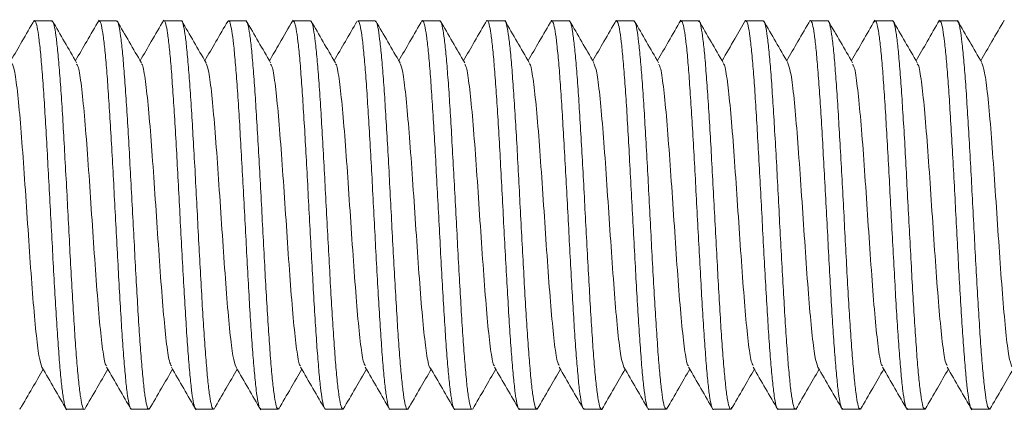
# Model space of a CAD drawing. Units: millimetres. Extents: x -879 to 1150, y -1210 to 1499.
# Drawn here: x 739 to 751, y 591 to 596 of the extents above; entities that cross this region are included whole.
import ezdxf

# ---------------------------------------------------------------- set-up
doc = ezdxf.new("R2010")
doc.units = ezdxf.units.MM

msp = doc.modelspace()

# ---------------------------------------------------------------- linework, layer by layer
at = {"color": 7, "linetype": 'Continuous', "lineweight": 0}
for p, q in [((739.182, 595.731), (739.184, 595.737)), ((739.408, 595.745), (739.194, 595.745)), ((740.209, 595.745), (739.994, 595.745)), ((741.008, 595.745), (740.793, 595.745)), ((741.808, 595.745), (741.594, 595.745)), ((742.382, 595.728), (742.388, 595.742)), ((742.609, 595.745), (742.394, 595.745)), ((743.408, 595.745), (743.193, 595.745)), ((744.208, 595.745), (743.994, 595.745)), ((745.009, 595.745), (744.794, 595.745)), ((745.808, 595.745), (745.593, 595.745)), ((746.382, 595.728), (746.389, 595.743)), ((746.608, 595.745), (746.394, 595.745)), ((747.181, 595.729), (747.185, 595.738)), ((747.409, 595.745), (747.194, 595.745)), ((748.208, 595.745), (747.993, 595.745)), ((749.008, 595.745), (748.794, 595.745)), ((749.809, 595.745), (749.594, 595.745)), ((750.381, 595.725), (750.389, 595.743)), ((750.608, 595.745), (750.393, 595.745)), ((751.182, 595.731), (751.185, 595.739)), ((739.021, 590.965), (739.012, 590.945)), ((739.593, 590.945), (739.808, 590.945)), ((740.394, 590.945), (740.608, 590.945)), ((741.194, 590.945), (741.409, 590.945)), ((741.993, 590.945), (742.208, 590.945)), ((742.221, 590.961), (742.217, 590.95)), ((742.794, 590.945), (743.008, 590.945)), ((743.02, 590.962), (743.012, 590.946)), ((743.594, 590.945), (743.809, 590.945)), ((744.393, 590.945), (744.608, 590.945)), ((745.194, 590.945), (745.408, 590.945)), ((745.994, 590.945), (746.209, 590.945)), ((746.793, 590.945), (747.008, 590.945)), ((747.02, 590.963), (747.013, 590.946)), ((747.594, 590.945), (747.808, 590.945)), ((748.394, 590.945), (748.609, 590.945)), ((749.193, 590.945), (749.408, 590.945)), ((749.994, 590.945), (750.208, 590.945)), ((750.22, 590.96), (750.217, 590.951)), ((750.794, 590.945), (751.009, 590.945)), ((751.02, 590.962), (751.013, 590.946))]:
    msp.add_line(p, q, dxfattribs=at)
for points, knots in [([(739.191, 595.75), (739.14, 595.662), (739.044, 595.496), (738.947, 595.329), (738.901, 595.251)], [0, 0, 0, 0, 0.526557, 1, 1, 1, 1]), ([(739.194, 595.736), (739.197, 595.738), (739.208, 595.742), (739.226, 595.674), (739.248, 595.539), (739.27, 595.34), (739.291, 595.083), (739.313, 594.779), (739.334, 594.431), (739.355, 594.055), (739.377, 593.656), (739.399, 593.251), (739.42, 592.845), (739.441, 592.458), (739.463, 592.092), (739.485, 591.765), (739.506, 591.479), (739.527, 591.25), (739.55, 591.077), (739.571, 590.977), (739.585, 590.935), (739.593, 590.946), (739.593, 590.947)], [0, 0, 0, 0, 0.0281735, 0.0827138, 0.1357149, 0.190252, 0.2432546, 0.2977932, 0.3507897, 0.4053319, 0.4583292, 0.5128649, 0.5658701, 0.6204076, 0.6734038, 0.7279412, 0.7809443, 0.8354881, 0.8884872, 0.9430248, 0.9960262, 1, 1, 1, 1]), ([(739.808, 590.946), (739.808, 590.945), (739.801, 590.933), (739.786, 590.975), (739.765, 591.073), (739.743, 591.243), (739.721, 591.473), (739.7, 591.754), (739.679, 592.082), (739.657, 592.444), (739.635, 592.835), (739.615, 593.236), (739.593, 593.645), (739.571, 594.041), (739.55, 594.421), (739.529, 594.767), (739.506, 595.075), (739.485, 595.332), (739.464, 595.535), (739.442, 595.67), (739.423, 595.741), (739.412, 595.737), (739.408, 595.736)], [0, 0, 0, 0, 0.00154, 0.056077, 0.109079, 0.16362, 0.21662, 0.271156, 0.324153, 0.378696, 0.431691, 0.48623, 0.539231, 0.593764, 0.646771, 0.701307, 0.754306, 0.808844, 0.861847, 0.916386, 0.969386, 1, 1, 1, 1]), ([(739.715, 595.226), (739.665, 595.312), (739.565, 595.485), (739.464, 595.658), (739.414, 595.745)], [0, 0, 0, 0, 0.499731, 1, 1, 1, 1]), ([(739.992, 595.752), (739.941, 595.665), (739.844, 595.497), (739.747, 595.33), (739.701, 595.251)], [0, 0, 0, 0, 0.523988, 1, 1, 1, 1]), ([(739.994, 595.737), (739.996, 595.739), (740.006, 595.747), (740.022, 595.692), (740.043, 595.572), (740.066, 595.383), (740.087, 595.139), (740.108, 594.841), (740.13, 594.503), (740.152, 594.129), (740.173, 593.736), (740.194, 593.329), (740.216, 592.926), (740.238, 592.531), (740.259, 592.162), (740.28, 591.824), (740.302, 591.532), (740.323, 591.29), (740.344, 591.107), (740.367, 590.991), (740.383, 590.94), (740.392, 590.949), (740.394, 590.951)], [0, 0, 0, 0, 0.0183889, 0.0713912, 0.1259311, 0.178933, 0.2334703, 0.2864712, 0.3410155, 0.3940134, 0.4485506, 0.5015512, 0.5560973, 0.6090975, 0.6636347, 0.7166368, 0.7711711, 0.8241746, 0.8787159, 0.9317166, 0.9862527, 1, 1, 1, 1]), ([(740.608, 590.951), (740.607, 590.949), (740.598, 590.939), (740.582, 590.989), (740.56, 591.101), (740.539, 591.284), (740.518, 591.523), (740.496, 591.816), (740.474, 592.15), (740.453, 592.52), (740.432, 592.911), (740.41, 593.318), (740.388, 593.722), (740.367, 594.119), (740.346, 594.49), (740.324, 594.832), (740.302, 595.129), (740.281, 595.377), (740.259, 595.566), (740.238, 595.69), (740.221, 595.747), (740.211, 595.739), (740.209, 595.737)], [0, 0, 0, 0, 0.012841, 0.065844, 0.120383, 0.173386, 0.227925, 0.280923, 0.335462, 0.388466, 0.443006, 0.496004, 0.550542, 0.603547, 0.658087, 0.711086, 0.765627, 0.818629, 0.873168, 0.92617, 0.98071, 1, 1, 1, 1]), ([(740.516, 595.224), (740.466, 595.311), (740.366, 595.484), (740.265, 595.657), (740.215, 595.743)], [0, 0, 0, 0, 0.4997842, 1, 1, 1, 1]), ([(740.792, 595.752), (740.741, 595.665), (740.644, 595.497), (740.547, 595.33), (740.501, 595.251)], [0, 0, 0, 0, 0.5248954, 1, 1, 1, 1]), ([(740.793, 595.741), (740.794, 595.742), (740.802, 595.753), (740.818, 595.708), (740.84, 595.601), (740.861, 595.425), (740.883, 595.19), (740.904, 594.904), (740.926, 594.571), (740.947, 594.206), (740.969, 593.813), (740.99, 593.411), (741.011, 593.003), (741.033, 592.608), (741.055, 592.231), (741.076, 591.888), (741.097, 591.585), (741.119, 591.334), (741.141, 591.137), (741.162, 591.009), (741.18, 590.945), (741.19, 590.951), (741.194, 590.953)], [0, 0, 0, 0, 0.007082, 0.06162, 0.114621, 0.169159, 0.22216, 0.2767, 0.329701, 0.38424, 0.437237, 0.491776, 0.54478, 0.59932, 0.652322, 0.70686, 0.75986, 0.814398, 0.867397, 0.921936, 0.974936, 1, 1, 1, 1]), ([(741.409, 590.953), (741.406, 590.951), (741.395, 590.944), (741.378, 591.005), (741.356, 591.133), (741.335, 591.326), (741.313, 591.577), (741.291, 591.877), (741.27, 592.221), (741.249, 592.594), (741.227, 592.992), (741.206, 593.396), (741.185, 593.803), (741.163, 594.192), (741.141, 594.561), (741.12, 594.893), (741.098, 595.183), (741.076, 595.418), (741.055, 595.597), (741.034, 595.705), (741.018, 595.752), (741.01, 595.741), (741.008, 595.74)], [0, 0, 0, 0, 0.022625, 0.077162, 0.130165, 0.184704, 0.237704, 0.292242, 0.345244, 0.399787, 0.452786, 0.507323, 0.560324, 0.614861, 0.667864, 0.722401, 0.775404, 0.829941, 0.882943, 0.937482, 0.990483, 1, 1, 1, 1]), ([(741.316, 595.224), (741.266, 595.311), (741.166, 595.484), (741.065, 595.657), (741.015, 595.744)], [0, 0, 0, 0, 0.499744, 1, 1, 1, 1]), ([(741.584, 595.737), (741.535, 595.654), (741.441, 595.491), (741.347, 595.329), (741.301, 595.251)], [0, 0, 0, 0, 0.513873, 1, 1, 1, 1]), ([(741.582, 595.725), (741.585, 595.733), (741.596, 595.757), (741.614, 595.723), (741.635, 595.628), (741.657, 595.464), (741.678, 595.241), (741.7, 594.962), (741.722, 594.64), (741.743, 594.278), (741.764, 593.893), (741.786, 593.489), (741.808, 593.084), (741.829, 592.683), (741.85, 592.304), (741.872, 591.951), (741.894, 591.642), (741.915, 591.378), (741.937, 591.172), (741.958, 591.028), (741.977, 590.951), (741.989, 590.952), (741.993, 590.952)], [0, 0, 0, 0, 0.026778, 0.078223, 0.131159, 0.182603, 0.23554, 0.286981, 0.339912, 0.391354, 0.444289, 0.495736, 0.548667, 0.600109, 0.653046, 0.70449, 0.757422, 0.808867, 0.861803, 0.913245, 0.96618, 1, 1, 1, 1]), ([(742.208, 590.953), (742.204, 590.952), (742.192, 590.951), (742.174, 591.025), (742.153, 591.165), (742.13, 591.372), (742.109, 591.631), (742.088, 591.943), (742.066, 592.291), (742.044, 592.672), (742.023, 593.069), (742.002, 593.478), (741.98, 593.879), (741.958, 594.268), (741.937, 594.628), (741.915, 594.954), (741.894, 595.232), (741.873, 595.459), (741.851, 595.622), (741.829, 595.726), (741.815, 595.738), (741.808, 595.743)], [0, 0, 0, 0, 0.0339427, 0.0869443, 0.1414808, 0.1944799, 0.2490144, 0.3020198, 0.3565573, 0.4095544, 0.4640941, 0.5170889, 0.5716299, 0.6246318, 0.6791682, 0.732165, 0.7867026, 0.8397029, 0.8942426, 0.947241, 1, 1, 1, 1]), ([(742.115, 595.225), (742.065, 595.312), (741.965, 595.485), (741.864, 595.658), (741.814, 595.745)], [0, 0, 0, 0, 0.4998, 1, 1, 1, 1]), ([(742.392, 595.751), (742.336, 595.655), (742.239, 595.488), (742.142, 595.321), (742.101, 595.251)], [0, 0, 0, 0, 0.576697, 1, 1, 1, 1]), ([(742.394, 595.738), (742.399, 595.737), (742.412, 595.734), (742.431, 595.65), (742.452, 595.502), (742.475, 595.288), (742.496, 595.022), (742.517, 594.705), (742.539, 594.353), (742.561, 593.969), (742.581, 593.57), (742.603, 593.161), (742.625, 592.762), (742.646, 592.375), (742.667, 592.019), (742.689, 591.698), (742.711, 591.426), (742.732, 591.207), (742.754, 591.051), (742.775, 590.959), (742.788, 590.952), (742.794, 590.949)], [0, 0, 0, 0, 0.040554, 0.093554, 0.148092, 0.20109, 0.255625, 0.308623, 0.363162, 0.416161, 0.470701, 0.523699, 0.578234, 0.631231, 0.685768, 0.738769, 0.793301, 0.846303, 0.900844, 0.953842, 1, 1, 1, 1]), ([(743.008, 590.949), (743.003, 590.952), (742.99, 590.957), (742.97, 591.047), (742.947, 591.202), (742.926, 591.418), (742.905, 591.69), (742.883, 592.007), (742.861, 592.365), (742.841, 592.747), (742.819, 593.151), (742.797, 593.556), (742.776, 593.958), (742.755, 594.34), (742.733, 594.697), (742.711, 595.012), (742.69, 595.282), (742.668, 595.495), (742.646, 595.647), (742.627, 595.733), (742.614, 595.737), (742.609, 595.739)], [0, 0, 0, 0, 0.04372, 0.098259, 0.151259, 0.205794, 0.25879, 0.313329, 0.366326, 0.420866, 0.473865, 0.528399, 0.581396, 0.635939, 0.688938, 0.743472, 0.796473, 0.851009, 0.90401, 0.958545, 1, 1, 1, 1]), ([(742.916, 595.226), (742.865, 595.312), (742.765, 595.485), (742.665, 595.658), (742.615, 595.744)], [0, 0, 0, 0, 0.499769, 1, 1, 1, 1]), ([(743.183, 595.736), (743.135, 595.654), (743.041, 595.492), (742.947, 595.33), (742.901, 595.251)], [0, 0, 0, 0, 0.507983, 1, 1, 1, 1]), ([(743.193, 595.736), (743.197, 595.738), (743.209, 595.741), (743.227, 595.672), (743.249, 595.536), (743.27, 595.335), (743.292, 595.077), (743.313, 594.772), (743.334, 594.423), (743.356, 594.047), (743.378, 593.648), (743.399, 593.243), (743.42, 592.837), (743.442, 592.45), (743.464, 592.085), (743.485, 591.758), (743.506, 591.474), (743.528, 591.246), (743.55, 591.074), (743.571, 590.976), (743.586, 590.935), (743.593, 590.946), (743.594, 590.946)], [0, 0, 0, 0, 0.02924, 0.083776, 0.136779, 0.191317, 0.244313, 0.298855, 0.351851, 0.406391, 0.459393, 0.513932, 0.566935, 0.621466, 0.674468, 0.729007, 0.78201, 0.836542, 0.889546, 0.944085, 0.997084, 1, 1, 1, 1]), ([(743.809, 590.945), (743.809, 590.945), (743.802, 590.933), (743.786, 590.973), (743.765, 591.071), (743.744, 591.239), (743.722, 591.468), (743.7, 591.748), (743.679, 592.076), (743.658, 592.437), (743.636, 592.827), (743.614, 593.228), (743.593, 593.637), (743.572, 594.033), (743.55, 594.414), (743.529, 594.76), (743.508, 595.07), (743.485, 595.327), (743.464, 595.531), (743.443, 595.668), (743.424, 595.74), (743.413, 595.737), (743.408, 595.736)], [0, 0, 0, 0, 0.0004825, 0.0550206, 0.1080201, 0.1625591, 0.2155564, 0.2700921, 0.3230973, 0.3776314, 0.4306332, 0.4851678, 0.538174, 0.5927075, 0.6457073, 0.7002434, 0.7532484, 0.8077841, 0.8607854, 0.9153233, 0.9683215, 1, 1, 1, 1]), ([(743.717, 595.224), (743.666, 595.31), (743.566, 595.483), (743.465, 595.657), (743.415, 595.743)], [0, 0, 0, 0, 0.499722, 1, 1, 1, 1]), ([(743.991, 595.75), (743.941, 595.663), (743.844, 595.496), (743.747, 595.329), (743.701, 595.251)], [0, 0, 0, 0, 0.526336, 1, 1, 1, 1]), ([(743.994, 595.736), (743.996, 595.739), (744.006, 595.747), (744.022, 595.69), (744.044, 595.569), (744.066, 595.378), (744.087, 595.133), (744.109, 594.834), (744.131, 594.496), (744.152, 594.121), (744.173, 593.728), (744.195, 593.321), (744.216, 592.918), (744.237, 592.523), (744.259, 592.155), (744.281, 591.818), (744.302, 591.527), (744.324, 591.286), (744.346, 591.104), (744.367, 590.989), (744.383, 590.939), (744.392, 590.949), (744.393, 590.951)], [0, 0, 0, 0, 0.0194535, 0.0724549, 0.1269949, 0.1799987, 0.2345345, 0.2875393, 0.3420726, 0.3950752, 0.4496159, 0.5026153, 0.5571592, 0.6101622, 0.6646999, 0.7177005, 0.7722383, 0.8252416, 0.8797811, 0.9327824, 0.9873221, 1, 1, 1, 1]), ([(744.608, 590.951), (744.607, 590.949), (744.598, 590.939), (744.582, 590.987), (744.561, 591.098), (744.539, 591.28), (744.518, 591.518), (744.496, 591.81), (744.475, 592.143), (744.453, 592.513), (744.432, 592.903), (744.411, 593.31), (744.389, 593.714), (744.367, 594.111), (744.346, 594.483), (744.325, 594.826), (744.303, 595.123), (744.281, 595.373), (744.26, 595.563), (744.238, 595.688), (744.221, 595.746), (744.211, 595.739), (744.208, 595.737)], [0, 0, 0, 0, 0.011779, 0.064781, 0.119322, 0.17232, 0.226857, 0.279859, 0.334403, 0.387405, 0.441939, 0.494941, 0.549483, 0.602481, 0.657025, 0.710027, 0.76456, 0.817564, 0.872104, 0.925104, 0.97964, 1, 1, 1, 1]), ([(744.516, 595.225), (744.466, 595.311), (744.365, 595.484), (744.265, 595.658), (744.214, 595.744)], [0, 0, 0, 0, 0.4997218, 1, 1, 1, 1]), ([(744.791, 595.75), (744.74, 595.662), (744.644, 595.496), (744.547, 595.329), (744.501, 595.251)], [0, 0, 0, 0, 0.526295, 1, 1, 1, 1]), ([(744.794, 595.74), (744.795, 595.742), (744.803, 595.752), (744.819, 595.706), (744.84, 595.598), (744.862, 595.421), (744.883, 595.184), (744.904, 594.898), (744.926, 594.564), (744.948, 594.198), (744.969, 593.805), (744.99, 593.403), (745.012, 592.995), (745.034, 592.6), (745.055, 592.224), (745.076, 591.882), (745.099, 591.579), (745.12, 591.329), (745.141, 591.134), (745.163, 591.007), (745.18, 590.945), (745.191, 590.951), (745.194, 590.953)], [0, 0, 0, 0, 0.00814, 0.062677, 0.11568, 0.170217, 0.223222, 0.277759, 0.330761, 0.385297, 0.438297, 0.492838, 0.545841, 0.600375, 0.653379, 0.707915, 0.760917, 0.815458, 0.86846, 0.923, 0.976001, 1, 1, 1, 1]), ([(745.408, 590.953), (745.406, 590.951), (745.396, 590.944), (745.379, 591.003), (745.356, 591.13), (745.335, 591.321), (745.314, 591.572), (745.292, 591.871), (745.27, 592.214), (745.249, 592.587), (745.228, 592.984), (745.206, 593.388), (745.184, 593.795), (745.164, 594.185), (745.142, 594.554), (745.12, 594.886), (745.099, 595.177), (745.078, 595.414), (745.055, 595.594), (745.034, 595.703), (745.019, 595.751), (745.01, 595.741), (745.009, 595.739)], [0, 0, 0, 0, 0.021559, 0.076099, 0.129102, 0.183637, 0.23664, 0.291183, 0.344181, 0.398723, 0.451719, 0.506263, 0.559265, 0.613804, 0.666803, 0.72134, 0.774341, 0.828884, 0.881882, 0.936421, 0.989423, 1, 1, 1, 1]), ([(745.315, 595.227), (745.265, 595.313), (745.164, 595.486), (745.064, 595.659), (745.014, 595.746)], [0, 0, 0, 0, 0.499817, 1, 1, 1, 1]), ([(745.592, 595.752), (745.541, 595.665), (745.444, 595.497), (745.347, 595.33), (745.301, 595.251)], [0, 0, 0, 0, 0.524514, 1, 1, 1, 1]), ([(745.582, 595.727), (745.586, 595.734), (745.596, 595.757), (745.614, 595.722), (745.636, 595.626), (745.657, 595.46), (745.679, 595.236), (745.701, 594.956), (745.722, 594.634), (745.743, 594.271), (745.765, 593.885), (745.787, 593.481), (745.808, 593.076), (745.829, 592.675), (745.851, 592.297), (745.873, 591.945), (745.893, 591.636), (745.916, 591.373), (745.937, 591.168), (745.958, 591.026), (745.977, 590.951), (745.989, 590.952), (745.994, 590.952)], [0, 0, 0, 0, 0.0255798, 0.077139, 0.1301928, 0.181755, 0.2348147, 0.2863741, 0.3394305, 0.3909933, 0.4440458, 0.4956095, 0.5486633, 0.6002208, 0.6532821, 0.7048438, 0.757897, 0.8094604, 0.8625143, 0.9140759, 0.9671356, 1, 1, 1, 1]), ([(746.22, 590.957), (746.219, 590.954), (746.211, 590.93), (746.196, 590.95), (746.174, 591.02), (746.152, 591.163), (746.131, 591.367), (746.109, 591.626), (746.088, 591.936), (746.067, 592.284), (746.045, 592.665), (746.023, 593.061), (746.002, 593.47), (745.981, 593.871), (745.959, 594.261), (745.937, 594.621), (745.916, 594.948), (745.895, 595.227), (745.872, 595.455), (745.851, 595.619), (745.83, 595.725), (745.816, 595.738), (745.808, 595.744)], [0, 0, 0, 0, 0.005517, 0.058606, 0.110194, 0.163279, 0.21487, 0.26796, 0.319548, 0.372636, 0.424223, 0.477313, 0.528904, 0.581989, 0.633577, 0.686668, 0.738257, 0.791347, 0.842935, 0.896021, 0.947613, 1, 1, 1, 1]), ([(746.116, 595.225), (746.066, 595.311), (745.965, 595.484), (745.865, 595.657), (745.815, 595.744)], [0, 0, 0, 0, 0.499787, 1, 1, 1, 1]), ([(746.392, 595.751), (746.341, 595.663), (746.244, 595.496), (746.147, 595.33), (746.101, 595.251)], [0, 0, 0, 0, 0.525771, 1, 1, 1, 1]), ([(746.394, 595.738), (746.399, 595.737), (746.412, 595.734), (746.432, 595.648), (746.453, 595.498), (746.475, 595.283), (746.496, 595.016), (746.518, 594.699), (746.539, 594.346), (746.56, 593.961), (746.582, 593.562), (746.604, 593.153), (746.625, 592.754), (746.646, 592.367), (746.668, 592.012), (746.69, 591.692), (746.711, 591.421), (746.733, 591.203), (746.755, 591.049), (746.774, 590.958), (746.787, 590.952), (746.793, 590.95)], [0, 0, 0, 0, 0.041619, 0.094618, 0.149153, 0.202155, 0.256689, 0.309689, 0.364223, 0.417223, 0.471768, 0.524766, 0.579302, 0.632301, 0.686834, 0.739834, 0.794372, 0.847368, 0.901904, 0.954906, 1, 1, 1, 1]), ([(747.008, 590.95), (747.003, 590.952), (746.99, 590.957), (746.97, 591.045), (746.949, 591.198), (746.927, 591.413), (746.905, 591.684), (746.884, 592), (746.862, 592.358), (746.84, 592.74), (746.819, 593.143), (746.798, 593.548), (746.776, 593.95), (746.755, 594.333), (746.734, 594.69), (746.712, 595.006), (746.69, 595.277), (746.669, 595.492), (746.647, 595.645), (746.627, 595.733), (746.614, 595.737), (746.608, 595.739)], [0, 0, 0, 0, 0.042659, 0.097195, 0.150193, 0.204731, 0.257732, 0.312264, 0.365267, 0.419799, 0.472801, 0.52734, 0.580335, 0.634873, 0.68787, 0.74241, 0.795407, 0.849947, 0.902944, 0.957478, 1, 1, 1, 1]), ([(746.916, 595.224), (746.866, 595.311), (746.765, 595.484), (746.665, 595.657), (746.615, 595.744)], [0, 0, 0, 0, 0.499695, 1, 1, 1, 1]), ([(747.191, 595.75), (747.14, 595.662), (747.043, 595.496), (746.947, 595.329), (746.901, 595.251)], [0, 0, 0, 0, 0.52676, 1, 1, 1, 1]), ([(747.194, 595.736), (747.198, 595.737), (747.209, 595.74), (747.227, 595.67), (747.249, 595.532), (747.271, 595.331), (747.292, 595.072), (747.313, 594.766), (747.335, 594.416), (747.357, 594.04), (747.378, 593.64), (747.399, 593.235), (747.421, 592.83), (747.443, 592.443), (747.464, 592.078), (747.486, 591.752), (747.507, 591.469), (747.528, 591.242), (747.55, 591.072), (747.572, 590.974), (747.586, 590.934), (747.594, 590.945), (747.594, 590.946)], [0, 0, 0, 0, 0.030303, 0.08484, 0.13784, 0.192378, 0.245378, 0.299918, 0.352919, 0.407449, 0.460457, 0.514997, 0.567995, 0.62253, 0.67553, 0.730071, 0.783069, 0.83761, 0.890607, 0.945144, 0.998145, 1, 1, 1, 1]), ([(747.82, 590.964), (747.816, 590.955), (747.805, 590.932), (747.788, 590.969), (747.765, 591.069), (747.744, 591.235), (747.723, 591.463), (747.701, 591.742), (747.679, 592.069), (747.658, 592.429), (747.637, 592.819), (747.615, 593.22), (747.593, 593.629), (747.572, 594.026), (747.551, 594.407), (747.529, 594.754), (747.507, 595.064), (747.486, 595.323), (747.464, 595.528), (747.443, 595.666), (747.424, 595.739), (747.413, 595.737), (747.409, 595.736)], [0, 0, 0, 0, 0.02873, 0.081671, 0.133118, 0.186056, 0.237504, 0.290445, 0.341895, 0.394829, 0.44628, 0.499225, 0.550669, 0.603612, 0.655056, 0.707992, 0.759442, 0.812385, 0.863832, 0.91677, 0.968219, 1, 1, 1, 1]), ([(747.715, 595.227), (747.665, 595.313), (747.564, 595.486), (747.464, 595.659), (747.414, 595.746)], [0, 0, 0, 0, 0.499758, 1, 1, 1, 1]), ([(747.991, 595.751), (747.947, 595.674), (747.85, 595.508), (747.753, 595.341), (747.701, 595.251)], [0, 0, 0, 0, 0.45966, 1, 1, 1, 1]), ([(747.993, 595.736), (747.996, 595.738), (748.006, 595.746), (748.024, 595.688), (748.045, 595.566), (748.066, 595.374), (748.088, 595.128), (748.11, 594.828), (748.13, 594.489), (748.152, 594.114), (748.174, 593.721), (748.195, 593.313), (748.216, 592.91), (748.238, 592.515), (748.26, 592.148), (748.281, 591.812), (748.302, 591.522), (748.325, 591.282), (748.346, 591.101), (748.367, 590.988), (748.383, 590.939), (748.392, 590.948), (748.394, 590.95)], [0, 0, 0, 0, 0.020521, 0.073521, 0.128057, 0.181061, 0.235603, 0.288601, 0.34314, 0.396144, 0.450676, 0.503683, 0.558219, 0.611224, 0.665758, 0.71876, 0.773301, 0.826304, 0.88084, 0.933842, 0.988382, 1, 1, 1, 1]), ([(748.609, 590.95), (748.607, 590.948), (748.599, 590.938), (748.583, 590.986), (748.561, 591.095), (748.54, 591.276), (748.518, 591.512), (748.496, 591.803), (748.475, 592.136), (748.454, 592.505), (748.432, 592.895), (748.41, 593.302), (748.39, 593.706), (748.368, 594.104), (748.346, 594.476), (748.325, 594.819), (748.304, 595.118), (748.282, 595.368), (748.26, 595.56), (748.239, 595.686), (748.222, 595.746), (748.211, 595.739), (748.208, 595.737)], [0, 0, 0, 0, 0.01072, 0.063719, 0.118256, 0.17126, 0.225802, 0.278802, 0.333339, 0.386341, 0.440879, 0.493878, 0.548418, 0.601422, 0.65596, 0.70896, 0.763501, 0.8165, 0.871037, 0.924039, 0.978581, 1, 1, 1, 1]), ([(748.515, 595.226), (748.465, 595.313), (748.365, 595.485), (748.264, 595.658), (748.214, 595.745)], [0, 0, 0, 0, 0.499844, 1, 1, 1, 1]), ([(748.792, 595.751), (748.741, 595.664), (748.644, 595.497), (748.547, 595.33), (748.501, 595.251)], [0, 0, 0, 0, 0.525284, 1, 1, 1, 1]), ([(748.794, 595.74), (748.795, 595.741), (748.803, 595.752), (748.819, 595.705), (748.841, 595.595), (748.862, 595.417), (748.883, 595.179), (748.905, 594.891), (748.927, 594.557), (748.948, 594.191), (748.969, 593.797), (748.991, 593.395), (749.013, 592.987), (749.034, 592.593), (749.055, 592.216), (749.077, 591.876), (749.099, 591.574), (749.12, 591.325), (749.142, 591.131), (749.163, 591.005), (749.18, 590.944), (749.19, 590.951), (749.193, 590.953)], [0, 0, 0, 0, 0.009202, 0.063742, 0.116744, 0.17128, 0.224285, 0.278824, 0.331822, 0.386363, 0.439362, 0.493904, 0.546909, 0.601442, 0.654446, 0.708986, 0.761987, 0.816525, 0.869526, 0.924062, 0.977066, 1, 1, 1, 1]), ([(749.408, 590.952), (749.406, 590.95), (749.395, 590.943), (749.379, 591.002), (749.358, 591.126), (749.336, 591.317), (749.314, 591.566), (749.293, 591.864), (749.271, 592.207), (749.249, 592.579), (749.228, 592.976), (749.207, 593.38), (749.185, 593.787), (749.163, 594.177), (749.142, 594.547), (749.121, 594.88), (749.099, 595.172), (749.078, 595.409), (749.056, 595.591), (749.034, 595.702), (749.018, 595.751), (749.01, 595.741), (749.008, 595.739)], [0, 0, 0, 0, 0.020496, 0.075033, 0.128035, 0.182573, 0.235575, 0.290112, 0.343117, 0.397655, 0.450654, 0.505197, 0.558199, 0.612732, 0.665732, 0.720276, 0.773279, 0.827818, 0.880819, 0.935357, 0.988359, 1, 1, 1, 1]), ([(749.316, 595.224), (749.266, 595.311), (749.166, 595.484), (749.065, 595.657), (749.015, 595.743)], [0, 0, 0, 0, 0.499759, 1, 1, 1, 1]), ([(749.591, 595.75), (749.54, 595.663), (749.444, 595.496), (749.347, 595.329), (749.301, 595.251)], [0, 0, 0, 0, 0.526433, 1, 1, 1, 1]), ([(749.581, 595.725), (749.585, 595.733), (749.597, 595.757), (749.615, 595.721), (749.636, 595.623), (749.658, 595.456), (749.68, 595.231), (749.701, 594.95), (749.722, 594.627), (749.744, 594.263), (749.765, 593.877), (749.786, 593.472), (749.808, 593.068), (749.83, 592.667), (749.851, 592.289), (749.873, 591.938), (749.895, 591.63), (749.916, 591.369), (749.937, 591.165), (749.959, 591.024), (749.978, 590.95), (749.989, 590.952), (749.994, 590.952)], [0, 0, 0, 0, 0.028925, 0.080364, 0.133294, 0.184732, 0.237659, 0.289099, 0.342032, 0.393467, 0.446398, 0.497835, 0.550772, 0.602204, 0.655138, 0.706574, 0.759508, 0.810945, 0.863878, 0.915314, 0.968242, 1, 1, 1, 1]), ([(750.208, 590.953), (750.204, 590.952), (750.193, 590.949), (750.175, 591.021), (750.153, 591.158), (750.131, 591.363), (750.11, 591.62), (750.088, 591.93), (750.067, 592.276), (750.045, 592.657), (750.024, 593.053), (750.002, 593.462), (749.981, 593.863), (749.96, 594.253), (749.938, 594.614), (749.916, 594.942), (749.895, 595.222), (749.874, 595.45), (749.852, 595.619), (749.83, 595.715), (749.816, 595.757), (749.809, 595.744), (749.809, 595.744)], [0, 0, 0, 0, 0.031817, 0.084817, 0.139354, 0.192357, 0.246894, 0.299895, 0.35443, 0.407427, 0.46197, 0.514973, 0.569509, 0.622506, 0.677046, 0.730045, 0.784585, 0.837585, 0.892121, 0.945123, 0.999661, 1, 1, 1, 1]), ([(750.116, 595.226), (750.065, 595.312), (749.965, 595.485), (749.864, 595.659), (749.814, 595.745)], [0, 0, 0, 0, 0.499757, 1, 1, 1, 1]), ([(750.391, 595.75), (750.34, 595.662), (750.243, 595.496), (750.147, 595.329), (750.101, 595.251)], [0, 0, 0, 0, 0.526978, 1, 1, 1, 1]), ([(750.393, 595.739), (750.399, 595.737), (750.412, 595.733), (750.432, 595.645), (750.453, 595.495), (750.475, 595.279), (750.497, 595.011), (750.518, 594.692), (750.539, 594.338), (750.561, 593.953), (750.583, 593.554), (750.604, 593.145), (750.625, 592.746), (750.647, 592.36), (750.669, 592.006), (750.69, 591.686), (750.712, 591.417), (750.734, 591.199), (750.754, 591.047), (750.775, 590.957), (750.788, 590.952), (750.794, 590.95)], [0, 0, 0, 0, 0.042684, 0.095682, 0.150218, 0.203219, 0.257753, 0.310751, 0.365288, 0.418287, 0.472824, 0.525826, 0.580361, 0.633358, 0.687895, 0.740893, 0.795433, 0.84843, 0.902966, 0.955966, 1, 1, 1, 1]), ([(751.009, 590.95), (751.003, 590.952), (750.99, 590.956), (750.97, 591.042), (750.949, 591.194), (750.928, 591.408), (750.905, 591.678), (750.884, 591.993), (750.863, 592.35), (750.841, 592.732), (750.819, 593.135), (750.798, 593.54), (750.777, 593.943), (750.755, 594.325), (750.733, 594.683), (750.713, 595), (750.691, 595.272), (750.669, 595.488), (750.648, 595.642), (750.628, 595.732), (750.614, 595.737), (750.608, 595.74)], [0, 0, 0, 0, 0.0415975, 0.096132, 0.1491315, 0.2036728, 0.2566671, 0.3112015, 0.3642081, 0.4187458, 0.4717421, 0.5262795, 0.5792729, 0.6338094, 0.6868087, 0.7413494, 0.7943472, 0.8488801, 0.9018805, 0.9564188, 1, 1, 1, 1]), ([(750.915, 595.227), (750.865, 595.313), (750.764, 595.486), (750.664, 595.659), (750.614, 595.746)], [0, 0, 0, 0, 0.499766, 1, 1, 1, 1]), ([(751.192, 595.751), (751.141, 595.664), (751.044, 595.497), (750.947, 595.33), (750.901, 595.251)], [0, 0, 0, 0, 0.525091, 1, 1, 1, 1]), ([(738.916, 595.218), (738.927, 595.189), (738.95, 595.129), (738.987, 594.846), (739.024, 594.437), (739.062, 593.931), (739.099, 593.374), (739.137, 592.816), (739.174, 592.302), (739.212, 591.881), (739.249, 591.575), (739.274, 591.5), (739.286, 591.463)], [0, 0, 0, 0, 0.089929, 0.191104, 0.292192, 0.393363, 0.494469, 0.595644, 0.69673, 0.797902, 0.899008, 1, 1, 1, 1]), ([(739.715, 595.206), (739.722, 595.197), (739.742, 595.172), (739.774, 594.953), (739.812, 594.587), (739.849, 594.106), (739.887, 593.562), (739.924, 592.998), (739.962, 592.465), (739.999, 592.005), (740.037, 591.671), (740.066, 591.493), (740.082, 591.484), (740.086, 591.482)], [0, 0, 0, 0, 0.057514, 0.158668, 0.259915, 0.361083, 0.462322, 0.563482, 0.664718, 0.7659, 0.867135, 0.968292, 1, 1, 1, 1]), ([(740.516, 595.211), (740.519, 595.21), (740.534, 595.207), (740.562, 595.044), (740.599, 594.725), (740.637, 594.275), (740.674, 593.748), (740.712, 593.185), (740.749, 592.637), (740.787, 592.147), (740.824, 591.768), (740.858, 591.529), (740.879, 591.494), (740.887, 591.48)], [0, 0, 0, 0, 0.020698, 0.121929, 0.223096, 0.32432, 0.425469, 0.526706, 0.627866, 0.729097, 0.830245, 0.931478, 1, 1, 1, 1]), ([(741.316, 595.216), (741.327, 595.188), (741.351, 595.127), (741.387, 594.845), (741.424, 594.436), (741.462, 593.929), (741.499, 593.373), (741.537, 592.814), (741.574, 592.301), (741.612, 591.88), (741.649, 591.574), (741.674, 591.5), (741.687, 591.463)], [0, 0, 0, 0, 0.088877, 0.190142, 0.291327, 0.392604, 0.493805, 0.595066, 0.696259, 0.797526, 0.898731, 1, 1, 1, 1]), ([(742.115, 595.206), (742.122, 595.197), (742.142, 595.172), (742.174, 594.952), (742.212, 594.586), (742.249, 594.105), (742.287, 593.561), (742.324, 592.997), (742.362, 592.464), (742.399, 592.004), (742.437, 591.671), (742.466, 591.492), (742.482, 591.484), (742.486, 591.482)], [0, 0, 0, 0, 0.057393, 0.158572, 0.259828, 0.361026, 0.462285, 0.563457, 0.664714, 0.765909, 0.867168, 0.968344, 1, 1, 1, 1]), ([(742.916, 595.211), (742.918, 595.211), (742.934, 595.208), (742.962, 595.043), (742.999, 594.724), (743.037, 594.274), (743.074, 593.746), (743.112, 593.183), (743.149, 592.635), (743.187, 592.146), (743.224, 591.767), (743.257, 591.53), (743.278, 591.496), (743.286, 591.482)], [0, 0, 0, 0, 0.023185, 0.124416, 0.225582, 0.326811, 0.427953, 0.529184, 0.630351, 0.731577, 0.832727, 0.933956, 1, 1, 1, 1]), ([(743.716, 595.216), (743.727, 595.187), (743.751, 595.127), (743.787, 594.844), (743.824, 594.435), (743.862, 593.928), (743.899, 593.371), (743.937, 592.812), (743.974, 592.301), (744.012, 591.873), (744.049, 591.593), (744.074, 591.457), (744.087, 591.463), (744.087, 591.463)], [0, 0, 0, 0, 0.088732, 0.189937, 0.29107, 0.392275, 0.493425, 0.594625, 0.69575, 0.796963, 0.898108, 0.999315, 1, 1, 1, 1]), ([(744.516, 595.205), (744.523, 595.196), (744.542, 595.171), (744.574, 594.951), (744.612, 594.585), (744.649, 594.103), (744.687, 593.559), (744.724, 592.996), (744.762, 592.463), (744.799, 592.003), (744.837, 591.67), (744.866, 591.492), (744.882, 591.484), (744.886, 591.482)], [0, 0, 0, 0, 0.056781, 0.157968, 0.25924, 0.36045, 0.461711, 0.562897, 0.664169, 0.765377, 0.866645, 0.967832, 1, 1, 1, 1]), ([(745.315, 595.211), (745.318, 595.211), (745.334, 595.208), (745.362, 595.043), (745.399, 594.723), (745.437, 594.273), (745.474, 593.745), (745.512, 593.182), (745.549, 592.634), (745.587, 592.145), (745.624, 591.766), (745.657, 591.531), (745.678, 591.497), (745.686, 591.484)], [0, 0, 0, 0, 0.024827, 0.126062, 0.227226, 0.328456, 0.429616, 0.530846, 0.632013, 0.733248, 0.834397, 0.935633, 1, 1, 1, 1]), ([(746.116, 595.217), (746.127, 595.188), (746.151, 595.127), (746.187, 594.843), (746.224, 594.433), (746.262, 593.926), (746.299, 593.37), (746.337, 592.811), (746.374, 592.298), (746.412, 591.878), (746.449, 591.573), (746.474, 591.5), (746.487, 591.463)], [0, 0, 0, 0, 0.090017, 0.191187, 0.292274, 0.39345, 0.494549, 0.595721, 0.696807, 0.797981, 0.89909, 1, 1, 1, 1]), ([(746.916, 595.205), (746.923, 595.196), (746.942, 595.17), (746.974, 594.95), (747.012, 594.584), (747.049, 594.102), (747.087, 593.558), (747.124, 592.994), (747.162, 592.461), (747.199, 592.002), (747.237, 591.669), (747.266, 591.491), (747.282, 591.483), (747.287, 591.481)], [0, 0, 0, 0, 0.056184, 0.15737, 0.258636, 0.359836, 0.461107, 0.562293, 0.663556, 0.764764, 0.866028, 0.967211, 1, 1, 1, 1]), ([(747.715, 595.211), (747.718, 595.211), (747.734, 595.208), (747.762, 595.042), (747.799, 594.722), (747.837, 594.271), (747.874, 593.743), (747.912, 593.18), (747.949, 592.632), (747.987, 592.143), (748.024, 591.765), (748.057, 591.53), (748.078, 591.497), (748.086, 591.484)], [0, 0, 0, 0, 0.025095, 0.126336, 0.227511, 0.328743, 0.429902, 0.531142, 0.63231, 0.733547, 0.834703, 0.935941, 1, 1, 1, 1]), ([(748.515, 595.22), (748.527, 595.191), (748.55, 595.129), (748.587, 594.843), (748.624, 594.432), (748.662, 593.925), (748.699, 593.368), (748.737, 592.81), (748.774, 592.297), (748.812, 591.877), (748.849, 591.574), (748.874, 591.502), (748.886, 591.466)], [0, 0, 0, 0, 0.092591, 0.193705, 0.294736, 0.395855, 0.496907, 0.598023, 0.699055, 0.80017, 0.901219, 1, 1, 1, 1]), ([(749.316, 595.204), (749.323, 595.195), (749.343, 595.17), (749.374, 594.95), (749.412, 594.583), (749.45, 594.101), (749.487, 593.556), (749.524, 592.993), (749.562, 592.46), (749.599, 592.001), (749.637, 591.668), (749.666, 591.49), (749.683, 591.483), (749.687, 591.481)], [0, 0, 0, 0, 0.0560985, 0.1572629, 0.2585153, 0.3596983, 0.4609422, 0.5621131, 0.6633604, 0.7645443, 0.8657941, 0.9669587, 1, 1, 1, 1]), ([(750.115, 595.211), (750.118, 595.21), (750.134, 595.207), (750.162, 595.041), (750.2, 594.721), (750.237, 594.27), (750.275, 593.742), (750.312, 593.179), (750.35, 592.631), (750.387, 592.142), (750.425, 591.765), (750.458, 591.529), (750.478, 591.496), (750.486, 591.483)], [0, 0, 0, 0, 0.024309, 0.125548, 0.226726, 0.327965, 0.42912, 0.530358, 0.631535, 0.73277, 0.833931, 0.935173, 1, 1, 1, 1]), ([(750.915, 595.222), (750.926, 595.192), (750.95, 595.129), (750.987, 594.842), (751.025, 594.431), (751.062, 593.924), (751.1, 593.367), (751.137, 592.808), (751.175, 592.296), (751.212, 591.876), (751.249, 591.575), (751.274, 591.503), (751.286, 591.468)], [0, 0, 0, 0, 0.093899, 0.195025, 0.296066, 0.397191, 0.49825, 0.599364, 0.700415, 0.801536, 0.902595, 1, 1, 1, 1]), ([(739.286, 591.463), (739.337, 591.376), (739.439, 591.2), (739.541, 591.025), (739.592, 590.937)], [0, 0, 0, 0, 0.499718, 1, 1, 1, 1]), ([(740.086, 591.465), (740.137, 591.377), (740.239, 591.202), (740.34, 591.027), (740.391, 590.939)], [0, 0, 0, 0, 0.499767, 1, 1, 1, 1]), ([(740.887, 591.463), (740.938, 591.375), (741.04, 591.2), (741.141, 591.025), (741.192, 590.937)], [0, 0, 0, 0, 0.499841, 1, 1, 1, 1]), ([(741.687, 591.463), (741.738, 591.375), (741.84, 591.2), (741.941, 591.024), (741.992, 590.937)], [0, 0, 0, 0, 0.499752, 1, 1, 1, 1]), ([(742.486, 591.465), (742.537, 591.377), (742.639, 591.202), (742.74, 591.027), (742.791, 590.939)], [0, 0, 0, 0, 0.499745, 1, 1, 1, 1]), ([(743.286, 591.464), (743.337, 591.377), (743.439, 591.201), (743.54, 591.026), (743.591, 590.939)], [0, 0, 0, 0, 0.499784, 1, 1, 1, 1]), ([(744.087, 591.462), (744.138, 591.375), (744.24, 591.2), (744.341, 591.024), (744.392, 590.937)], [0, 0, 0, 0, 0.499774, 1, 1, 1, 1]), ([(744.886, 591.464), (744.937, 591.377), (745.039, 591.201), (745.141, 591.026), (745.192, 590.938)], [0, 0, 0, 0, 0.4997694, 1, 1, 1, 1]), ([(745.686, 591.465), (745.736, 591.377), (745.838, 591.202), (745.94, 591.027), (745.991, 590.939)], [0, 0, 0, 0, 0.499742, 1, 1, 1, 1]), ([(746.487, 591.463), (746.538, 591.375), (746.639, 591.2), (746.741, 591.025), (746.792, 590.937)], [0, 0, 0, 0, 0.4997218, 1, 1, 1, 1]), ([(747.287, 591.464), (747.337, 591.376), (747.439, 591.201), (747.541, 591.026), (747.592, 590.938)], [0, 0, 0, 0, 0.499764, 1, 1, 1, 1]), ([(748.086, 591.465), (748.136, 591.377), (748.238, 591.202), (748.34, 591.027), (748.391, 590.939)], [0, 0, 0, 0, 0.49976, 1, 1, 1, 1]), ([(748.886, 591.464), (748.937, 591.377), (749.038, 591.202), (749.14, 591.027), (749.191, 590.939)], [0, 0, 0, 0, 0.499789, 1, 1, 1, 1]), ([(749.687, 591.463), (749.738, 591.376), (749.839, 591.201), (749.941, 591.025), (749.992, 590.938)], [0, 0, 0, 0, 0.4997787, 1, 1, 1, 1]), ([(750.486, 591.464), (750.537, 591.377), (750.639, 591.201), (750.74, 591.026), (750.791, 590.938)], [0, 0, 0, 0, 0.499777, 1, 1, 1, 1]), ([(739.015, 590.946), (739.066, 591.033), (739.161, 591.197), (739.256, 591.361), (739.301, 591.438)], [0, 0, 0, 0, 0.527584, 1, 1, 1, 1]), ([(739.815, 590.945), (739.865, 591.032), (739.96, 591.196), (740.056, 591.361), (740.101, 591.439)], [0, 0, 0, 0, 0.526492, 1, 1, 1, 1]), ([(740.614, 590.944), (740.664, 591.031), (740.76, 591.196), (740.856, 591.36), (740.901, 591.439)], [0, 0, 0, 0, 0.525452, 1, 1, 1, 1]), ([(741.415, 590.945), (741.465, 591.032), (741.56, 591.196), (741.656, 591.361), (741.701, 591.438)], [0, 0, 0, 0, 0.52654, 1, 1, 1, 1]), ([(742.215, 590.946), (742.265, 591.032), (742.361, 591.197), (742.456, 591.361), (742.501, 591.439)], [0, 0, 0, 0, 0.527123, 1, 1, 1, 1]), ([(743.014, 590.945), (743.064, 591.031), (743.16, 591.196), (743.256, 591.361), (743.301, 591.439)], [0, 0, 0, 0, 0.52595, 1, 1, 1, 1]), ([(743.814, 590.944), (743.864, 591.03), (743.96, 591.195), (744.056, 591.36), (744.101, 591.438)], [0, 0, 0, 0, 0.525153, 1, 1, 1, 1]), ([(744.615, 590.946), (744.665, 591.032), (744.761, 591.197), (744.856, 591.361), (744.901, 591.439)], [0, 0, 0, 0, 0.526964, 1, 1, 1, 1]), ([(745.415, 590.945), (745.465, 591.032), (745.56, 591.196), (745.656, 591.361), (745.701, 591.439)], [0, 0, 0, 0, 0.526623, 1, 1, 1, 1]), ([(746.214, 590.943), (746.264, 591.03), (746.36, 591.195), (746.455, 591.36), (746.501, 591.438)], [0, 0, 0, 0, 0.52474, 1, 1, 1, 1]), ([(747.015, 590.945), (747.065, 591.031), (747.16, 591.196), (747.256, 591.361), (747.301, 591.439)], [0, 0, 0, 0, 0.52567, 1, 1, 1, 1]), ([(747.815, 590.946), (747.865, 591.032), (747.96, 591.197), (748.056, 591.361), (748.101, 591.439)], [0, 0, 0, 0, 0.527061, 1, 1, 1, 1]), ([(748.614, 590.943), (748.664, 591.03), (748.76, 591.195), (748.856, 591.36), (748.901, 591.438)], [0, 0, 0, 0, 0.525069, 1, 1, 1, 1]), ([(749.414, 590.944), (749.464, 591.03), (749.56, 591.195), (749.656, 591.36), (749.701, 591.439)], [0, 0, 0, 0, 0.524378, 1, 1, 1, 1]), ([(750.215, 590.946), (750.265, 591.033), (750.36, 591.197), (750.456, 591.361), (750.501, 591.439)], [0, 0, 0, 0, 0.526985, 1, 1, 1, 1]), ([(751.014, 590.944), (751.065, 591.031), (751.16, 591.196), (751.256, 591.36), (751.301, 591.438)], [0, 0, 0, 0, 0.526048, 1, 1, 1, 1])]:
    msp.add_open_spline(points, degree=3, knots=knots, dxfattribs=at)

doc.saveas('drawing.dxf')
